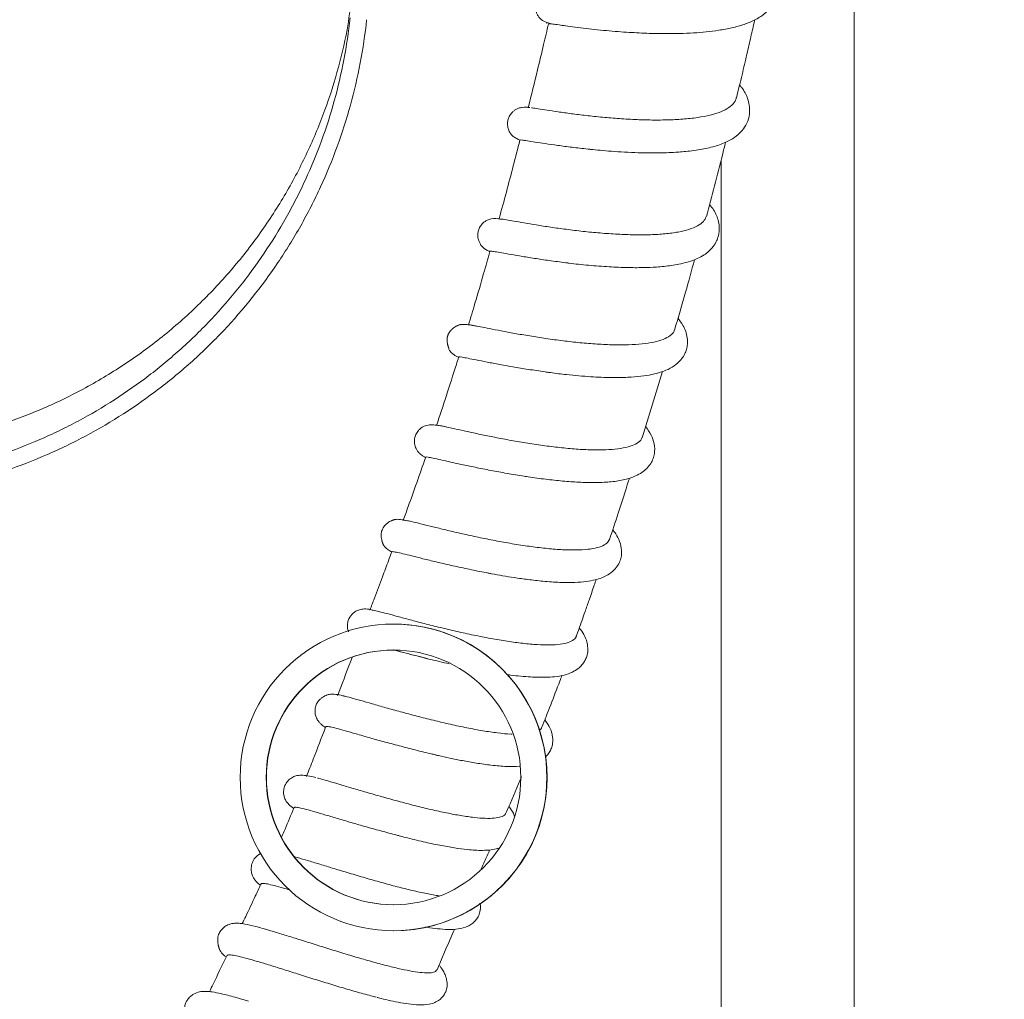
# Model space of a CAD drawing. Units: inches. Extents: x -156 to 1286, y -298 to 823.
# Drawn here: x 379 to 387, y 71 to 78 of the extents above; entities that cross this region are included whole.
import ezdxf

# ---------------------------------------------------------------- set-up
doc = ezdxf.new("R2010")
doc.units = ezdxf.units.IN
doc.header["$LTSCALE"] = 0.375
doc.header["$MEASUREMENT"] = 0
doc.layers.get('0').update_dxf_attribs({"lineweight": 13})
pattern_1 = [(45, (228.299, -69.4193), (-2.12132, 2.12132), [])]

msp = doc.modelspace()

# ---------------------------------------------------------------- hatches: boundary and pattern name
at = {"linetype": 'Continuous', "lineweight": 0}
h = msp.add_hatch(dxfattribs=at)
h.set_pattern_fill('ANSI31', scale=24, style=0)
h.set_pattern_definition(pattern_1)
edge = h.paths.add_edge_path(flags=0)
edge.add_arc((386.6387, 93.2342), 0.125, 0, 90)
edge.add_line((386.6387, 93.3592), (383.6206, 93.3592))
edge.add_arc((383.6206, 93.2342), 0.125, 90, 173.87424)
edge.add_spline(control_points=[(383.4964, 93.2476), (383.1843, 90.3404), (382.8723, 87.4332), (382.5603, 84.5261), (382.3256, 82.3391), (382.0909, 80.1522), (381.8562, 77.9653)], knot_values=[0.00413, 0.00413, 0.00413, 0.00413, 0.226928, 0.226928, 0.226928, 0.394529, 0.394529, 0.394529, 0.394529], weights=[1, 1, 1, 1, 1, 1, 1], degree=3, periodic=0)
edge.add_spline(control_points=[(381.8562, 77.9653), (381.8096, 77.5312), (381.6875, 77.0993), (381.4998, 76.7051), (381.3122, 76.311), (381.054, 75.9438), (380.7465, 75.634), (380.439, 75.3242), (380.0737, 75.0632), (379.681, 74.8726), (379.3472, 74.7106), (378.9863, 74.5956), (378.6203, 74.5346)], knot_values=[0, 0, 0, 0, 0.033262, 0.033262, 0.033262, 0.066524, 0.066524, 0.066524, 0.099786, 0.099786, 0.099786, 0.127951, 0.127951, 0.127951, 0.127951], weights=[1, 1, 1, 1, 1, 1, 1, 1, 1, 1, 1, 1, 1], degree=3, periodic=0)
edge.add_spline(control_points=[(378.6203, 74.5346), (378.1831, 74.4616), (377.2565, 74.3238), (376.1078, 74.2473), (375.3962, 74.2353), (375.1741, 74.2344)], knot_values=[0, 0, 0, 0, 0.033322, 0.070632, 0.087562, 0.087562, 0.087562, 0.087562], weights=[1, 1, 1, 1, 1, 1], degree=3, periodic=0)
edge.add_spline(control_points=[(375.1741, 74.2344), (375.151, 74.2343), (375.1278, 74.2334), (375.1047, 74.2317)], knot_values=[0, 0, 0, 0, 0.001764, 0.001764, 0.001764, 0.001764], weights=[1, 1, 1, 1], degree=3, periodic=0)
edge.add_line((375.1047, 74.2317), (365.3181, 73.5094))
edge.add_arc((365.3917, 72.5121), 1, 94.22102, 176.56637)
edge.add_line((364.3935, 72.572), (363.8253, 63.1025))
edge.add_arc((361.8289, 63.2223), 2, 336.91689, 356.56637, ccw=False)
edge.add_arc((364.5887, 62.0461), 1, 156.91689, 180)
edge.add_line((363.5887, 62.0461), (363.5887, 60.9092))
edge.add_line((363.5887, 60.9092), (363.7137, 60.9092))
edge.add_line((363.7137, 60.9092), (363.7137, 62.0461))
edge.add_arc((364.5887, 62.0461), 0.875, 156.91689, 180, ccw=False)
edge.add_arc((361.8289, 63.2223), 2.125, 336.91689, 356.56637)
edge.add_line((363.9501, 63.095), (364.5182, 72.5645))
edge.add_arc((365.3917, 72.5121), 0.875, 94.22102, 176.56637, ccw=False)
edge.add_line((365.3273, 73.3847), (375.1139, 74.107))
edge.add_spline(control_points=[(375.1139, 74.107), (375.1341, 74.1085), (375.1544, 74.1093), (375.1747, 74.1094)], knot_values=[0, 0, 0, 0, 0.001543, 0.001543, 0.001543, 0.001543], weights=[1, 1, 1, 1], degree=3, periodic=0)
edge.add_spline(control_points=[(375.1747, 74.1094), (376.3344, 74.1143), (377.4969, 74.2204), (378.6408, 74.4113)], knot_values=[0.287269, 0.287269, 0.287269, 0.287269, 0.374802, 0.374802, 0.374802, 0.374802], weights=[1, 1, 1, 1], degree=3, periodic=0)
edge.add_spline(control_points=[(378.6408, 74.4113), (379.0186, 74.4743), (379.391, 74.593), (379.7356, 74.7602), (380.1409, 74.9569), (380.5178, 75.2262), (380.8352, 75.546), (381.1525, 75.8657), (381.4191, 76.2446), (381.6127, 76.6514), (381.8063, 77.0582), (381.9324, 77.504), (381.9805, 77.9519)], knot_values=[0, 0, 0, 0, 0.029185, 0.029185, 0.029185, 0.063651, 0.063651, 0.063651, 0.098116, 0.098116, 0.098116, 0.132582, 0.132582, 0.132582, 0.132582], weights=[1, 1, 1, 1, 1, 1, 1, 1, 1, 1, 1, 1, 1], degree=3, periodic=0)
edge.add_spline(control_points=[(381.9805, 77.9519), (382.2005, 80.002), (382.4205, 82.0521), (382.6405, 84.1021), (382.9672, 87.1462), (383.2939, 90.1902), (383.6206, 93.2342)], knot_values=[0.487, 0.487, 0.487, 0.487, 0.644112, 0.644112, 0.644112, 0.8774, 0.8774, 0.8774, 0.8774], weights=[1, 1, 1, 1, 1, 1, 1], degree=3, periodic=0)
edge.add_line((383.6206, 93.2342), (386.6387, 93.2342))
edge.add_line((386.6387, 93.2342), (386.6387, 91.8592))
edge.add_line((386.6387, 91.8592), (386.7637, 91.8592))
edge.add_line((386.7637, 91.8592), (386.7637, 93.2342))
h = msp.add_hatch(dxfattribs=at)
h.set_pattern_fill('ANSI31', scale=24, style=0)
h.set_pattern_definition(pattern_1)
edge = h.paths.add_edge_path(flags=0)
edge.add_ellipse((382.1819, 72.2692), major_axis=(1.15, 0), ratio=0.999989, start_angle=0, end_angle=0)
edge = h.paths.add_edge_path(flags=0)
edge.add_ellipse((382.1819, 72.2692), major_axis=(0.955, 0), ratio=0.999989, start_angle=360, end_angle=360, ccw=False)

# ---------------------------------------------------------------- linework, layer by layer
at = {"color": 7, "linetype": 'Continuous', "lineweight": 15}
for p, q in [((385.6387, 81.9224), (385.6387, 54.5042)), ((383.4734, 77.9066), (383.4888, 77.9041)), ((384.6387, 76.8973), (384.6387, 61.363)), ((384.0471, 74.8168), (384.199, 75.3126)), ((382.1839, 73.4192), (382.1819, 73.4192)), ((382.3715, 73.1759), (382.4356, 73.1602)), ((382.1819, 71.1192), (382.1839, 71.1192))]:
    msp.add_line(p, q, dxfattribs=at)
for radius, start, end in [(1.15, 330.00105, 89.9995), (0.955, 90.00049, 269.99951), (1.15, 270.00011, 330.00153)]:
    msp.add_arc((382.1839, 72.2692), radius, start, end, dxfattribs=at)
for major_axis in [(1.15, 0), (0.955, 0)]:
    msp.add_ellipse((382.1819, 72.2692), major_axis=major_axis, ratio=0.999989, dxfattribs=at)
for points, knots in [([(383.4386, 77.9107), (383.4601, 77.9077), (383.5021, 77.9018), (383.5817, 77.8914), (383.6665, 77.8813), (383.7545, 77.8722), (383.8422, 77.8644), (383.9503, 77.8564), (384.0736, 77.8498), (384.2082, 77.8466), (384.326, 77.8476), (384.4317, 77.8523), (384.5301, 77.8603), (384.627, 77.8725), (384.7227, 77.8903), (384.8137, 77.9153), (384.8938, 77.9481), (384.9613, 77.9897), (385.0146, 78.0411), (385.049, 78.0975), (385.0667, 78.154), (385.0703, 78.2186), (385.054, 78.2878), (385.0263, 78.3453), (384.9988, 78.3793), (384.9886, 78.3919)], [0, 0, 0, 0, 0.049212, 0.095565, 0.13897, 0.179422, 0.216975, 0.251638, 0.312069, 0.362011, 0.407707, 0.449927, 0.489446, 0.531875, 0.578436, 0.626764, 0.675419, 0.723276, 0.768517, 0.808112, 0.844243, 0.882999, 0.925841, 0.972392, 1, 1, 1, 1]), ([(383.4774, 78.1573), (383.4547, 78.1604), (383.4102, 78.1666), (383.3632, 78.1673), (383.3303, 78.161), (383.3092, 78.1508), (383.2964, 78.1417), (383.2833, 78.1303), (383.2655, 78.1089), (383.2512, 78.0757), (383.2477, 78.041), (383.2512, 78.0175), (383.2556, 78.0027), (383.2592, 77.9933), (383.2635, 77.9843), (383.2711, 77.9717), (383.2833, 77.9576), (383.3107, 77.9365), (383.3376, 77.9288), (383.3573, 77.9233)], [0, 0, 0, 0, 0.156258, 0.307409, 0.417681, 0.47285, 0.492142, 0.507163, 0.546849, 0.599503, 0.647329, 0.681992, 0.694098, 0.706958, 0.721804, 0.739402, 0.784216, 0.842735, 1, 1, 1, 1]), ([(381.8562, 77.9652), (381.8335, 77.7535), (381.7938, 77.5466), (381.6822, 77.1419), (381.6102, 76.9442), (381.4992, 76.7029), (381.4759, 76.655), (381.4277, 76.5606), (381.4027, 76.514), (381.3251, 76.3761), (381.2698, 76.2867), (381.0937, 76.0257), (380.9625, 75.8613), (380.7807, 75.6684), (380.7434, 75.6304), (380.6675, 75.5561), (380.6289, 75.5199), (380.5112, 75.4138), (380.4302, 75.3466), (380.1799, 75.1553), (380.0033, 75.0415), (379.7699, 74.9168), (379.7226, 74.8927), (379.6268, 74.8464), (379.5785, 74.8243), (379.4328, 74.7611), (379.3343, 74.7231), (379.035, 74.6213), (378.8303, 74.5696), (378.6203, 74.5346)], [0, 0, 0, 0, 0.125, 0.125, 0.25, 0.25, 0.28125, 0.28125, 0.3125, 0.3125, 0.375, 0.375, 0.5, 0.5, 0.53125, 0.53125, 0.5625, 0.5625, 0.625, 0.625, 0.75, 0.75, 0.78125, 0.78125, 0.8125, 0.8125, 0.875, 0.875, 1, 1, 1, 1]), ([(381.9805, 77.9519), (381.957, 77.7334), (381.9161, 77.5199), (381.8009, 77.1022), (381.7266, 76.8981), (381.612, 76.6491), (381.588, 76.5996), (381.5383, 76.5022), (381.5125, 76.4541), (381.4324, 76.3119), (381.3753, 76.2196), (381.1935, 75.9502), (381.0581, 75.7806), (380.8705, 75.5815), (380.832, 75.5422), (380.7536, 75.4656), (380.7138, 75.4282), (380.5924, 75.3187), (380.5088, 75.2493), (380.2505, 75.0519), (380.0682, 74.9345), (379.8274, 74.8057), (379.7785, 74.7809), (379.6796, 74.7331), (379.6298, 74.7103), (379.4794, 74.6451), (379.3778, 74.6059), (379.0688, 74.5008), (378.8576, 74.4474), (378.6408, 74.4113)], [0, 0, 0, 0, 0.125, 0.125, 0.25, 0.25, 0.28125, 0.28125, 0.3125, 0.3125, 0.375, 0.375, 0.5, 0.5, 0.53125, 0.53125, 0.5625, 0.5625, 0.625, 0.625, 0.75, 0.75, 0.78125, 0.78125, 0.8125, 0.8125, 0.875, 0.875, 1, 1, 1, 1]), ([(383.3448, 77.9211), (383.3327, 77.8694), (383.3055, 77.7541), (383.2551, 77.5442), (383.2157, 77.3863), (383.1921, 77.2917)], [0, 0, 0, 0, 0.246463, 0.548733, 1, 1, 1, 1]), ([(383.3316, 77.9262), (383.3306, 77.9262), (383.3288, 77.9261), (383.3317, 77.9249), (383.3331, 77.9244)], [0, 0, 0, 0, 0.545206, 1, 1, 1, 1]), ([(383.3471, 77.9206), (383.3473, 77.9212), (383.3477, 77.9227), (383.374, 77.9196), (383.4149, 77.914), (383.456, 77.9083), (383.4734, 77.9059)], [0, 0, 0, 0, 0.207991, 0.492812, 0.785882, 1, 1, 1, 1]), ([(384.7554, 77.367), (384.7691, 77.4244), (384.7953, 77.5333), (384.8309, 77.6855), (384.8619, 77.8201), (384.8814, 77.9053), (384.8908, 77.9473), (384.8912, 77.9495)], [0, 0, 0, 0, 0.295785, 0.560626, 0.783538, 0.988686, 1, 1, 1, 1]), ([(383.6487, 76.9803), (383.6525, 76.9799), (383.6791, 76.9769), (383.7355, 76.9718), (383.82, 76.9647), (383.916, 76.9584), (384.0237, 76.9536), (384.1302, 76.9519), (384.2236, 76.9536), (384.2932, 76.9569), (384.3504, 76.9612), (384.4075, 76.9669), (384.4863, 76.9777), (384.579, 76.9967), (384.6754, 77.0296), (384.7507, 77.073), (384.8075, 77.1285), (384.8434, 77.1937), (384.8555, 77.2522), (384.852, 77.3132), (384.8338, 77.377), (384.8107, 77.4239), (384.7825, 77.4556), (384.7778, 77.4609)], [0, 0, 0, 0, 0.0063069, 0.0442942, 0.0879132, 0.1372076, 0.1896639, 0.2505157, 0.2997944, 0.3374288, 0.3649699, 0.3970872, 0.437334, 0.5097056, 0.5840934, 0.6554729, 0.716089, 0.7703978, 0.8319717, 0.8685879, 0.9066268, 0.9842769, 1, 1, 1, 1]), ([(384.7529, 77.3676), (384.7507, 77.3585), (384.7449, 77.334), (384.7117, 77.3007), (384.6561, 77.2674), (384.5811, 77.241), (384.4888, 77.2209), (384.3828, 77.2076), (384.2645, 77.2003), (384.1392, 77.1986), (384.0081, 77.2019), (383.8774, 77.2094), (383.7482, 77.2203), (383.6266, 77.2331), (383.5137, 77.2471), (383.4148, 77.2609), (383.3303, 77.2738), (383.2663, 77.2838), (383.2286, 77.2898), (383.2194, 77.2907), (383.2179, 77.2908)], [0, 0, 0, 0, 0.035386, 0.09598, 0.154811, 0.215349, 0.274145, 0.334649, 0.393396, 0.453848, 0.51257, 0.572997, 0.631691, 0.692088, 0.750772, 0.811157, 0.869842, 0.930229, 0.988912, 1, 1, 1, 1]), ([(383.2045, 77.2928), (383.2022, 77.2932), (383.1867, 77.2954), (383.1594, 77.2976), (383.1229, 77.2898), (383.1039, 77.2813), (383.0908, 77.2729), (383.0791, 77.2639), (383.0644, 77.2492), (383.0494, 77.2261), (383.0397, 77.1991), (383.0367, 77.173), (383.0385, 77.1481), (383.0447, 77.1254), (383.0524, 77.1098), (383.0574, 77.1019), (383.059, 77.0994), (383.0608, 77.0968), (383.0632, 77.0936), (383.07, 77.085), (383.0818, 77.0745), (383.1016, 77.0618), (383.1225, 77.0522), (383.1318, 77.048)], [0, 0, 0, 0, 0.029747, 0.193016, 0.26735, 0.321322, 0.340595, 0.355771, 0.389757, 0.432759, 0.478784, 0.518568, 0.550921, 0.590811, 0.622784, 0.629561, 0.633045, 0.637265, 0.648597, 0.664312, 0.750979, 0.889629, 1, 1, 1, 1]), ([(383.1301, 77.0483), (383.1136, 76.9841), (383.0633, 76.7882), (383.0109, 76.5908), (382.9734, 76.4576), (382.9729, 76.4558)], [0, 0, 0, 0, 0.324325, 0.990736, 1, 1, 1, 1]), ([(383.133, 77.0475), (383.1321, 77.0482), (383.1289, 77.0506), (383.1456, 77.0491), (383.183, 77.0439), (383.2414, 77.0347), (383.3189, 77.0227), (383.4121, 77.009), (383.5209, 76.995), (383.602, 76.9852), (383.6482, 76.981), (383.6517, 76.9807)], [0, 0, 0, 0, 0.0515918, 0.1870138, 0.3186604, 0.4541192, 0.585861, 0.7214196, 0.8532257, 0.9888478, 1, 1, 1, 1]), ([(384.5286, 76.475), (384.5693, 76.6287), (384.6185, 76.8141), (384.6649, 77.0001), (384.6728, 77.032)], [0, 0, 0, 0, 0.8288889, 1, 1, 1, 1]), ([(383.4864, 76.1273), (383.4904, 76.1268), (383.5406, 76.1203), (383.647, 76.1096), (383.795, 76.0979), (383.9322, 76.0921), (384.051, 76.0917), (384.1615, 76.0964), (384.2721, 76.1078), (384.3671, 76.1265), (384.4446, 76.1518), (384.4979, 76.178), (384.5423, 76.2089), (384.5806, 76.2482), (384.6037, 76.2869), (384.6168, 76.321), (384.624, 76.3518), (384.627, 76.3921), (384.6187, 76.4546), (384.595, 76.5142), (384.5633, 76.5534), (384.5525, 76.5667)], [0, 0, 0, 0, 0.006601, 0.084801, 0.166434, 0.239893, 0.303988, 0.365196, 0.436467, 0.516533, 0.571802, 0.624808, 0.665841, 0.711385, 0.754829, 0.777883, 0.806796, 0.842001, 0.881432, 0.959564, 1, 1, 1, 1]), ([(382.9878, 76.456), (382.963, 76.4596), (382.9281, 76.4645), (382.8871, 76.4503), (382.8651, 76.4373), (382.8488, 76.4228), (382.833, 76.4034), (382.8209, 76.3795), (382.8136, 76.3494), (382.814, 76.3176), (382.8219, 76.2892), (382.8365, 76.2618), (382.8536, 76.2431), (382.8751, 76.2272), (382.8915, 76.2183), (382.903, 76.2133), (382.9051, 76.2124)], [0, 0, 0, 0, 0.167058, 0.234859, 0.290583, 0.334462, 0.368368, 0.42596, 0.477497, 0.537851, 0.594141, 0.636512, 0.717049, 0.826224, 0.966935, 1, 1, 1, 1]), ([(384.5279, 76.4752), (384.522, 76.4627), (384.5098, 76.4367), (384.4652, 76.4047), (384.4017, 76.378), (384.3191, 76.3581), (384.2218, 76.3451), (384.1103, 76.3384), (383.99, 76.3377), (383.862, 76.3424), (383.7321, 76.3515), (383.6017, 76.3642), (383.4766, 76.3793), (383.3582, 76.3958), (383.2519, 76.4124), (383.1587, 76.4281), (383.0824, 76.4415), (383.0254, 76.4515), (382.9923, 76.457), (382.9857, 76.457), (382.984, 76.457)], [0, 0, 0, 0, 0.05311, 0.110229, 0.169005, 0.22609, 0.284833, 0.341877, 0.400577, 0.45759, 0.516259, 0.573243, 0.63188, 0.688851, 0.747474, 0.804432, 0.863042, 0.920004, 0.978617, 1, 1, 1, 1]), ([(382.9049, 76.2139), (382.8894, 76.1586), (382.8532, 76.0288), (382.7991, 75.8444), (382.7602, 75.7154), (382.7437, 75.6606)], [0, 0, 0, 0, 0.299339, 0.702629, 1, 1, 1, 1]), ([(382.9065, 76.2134), (382.906, 76.2137), (382.9013, 76.2165), (382.9122, 76.2161), (382.9406, 76.2125), (382.9919, 76.2036), (383.0613, 76.1913), (383.1488, 76.1763), (383.2505, 76.16), (383.3649, 76.143), (383.4478, 76.1328), (383.4898, 76.1276)], [0, 0, 0, 0, 0.01378, 0.135193, 0.260123, 0.3816, 0.506596, 0.628141, 0.753204, 0.874841, 1, 1, 1, 1]), ([(384.2902, 75.6244), (384.3183, 75.7192), (384.37, 75.8946), (384.418, 76.071), (384.4401, 76.152)], [0, 0, 0, 0, 0.541009, 1, 1, 1, 1]), ([(383.328, 75.3091), (383.3385, 75.3076), (383.3884, 75.3005), (383.501, 75.2873), (383.6562, 75.2734), (383.8109, 75.2669), (383.9367, 75.2683), (384.0672, 75.2782), (384.1735, 75.3002), (384.2571, 75.335), (384.3094, 75.37), (384.3446, 75.4076), (384.3674, 75.4439), (384.3811, 75.4798), (384.3882, 75.5194), (384.3863, 75.5828), (384.3624, 75.652), (384.3292, 75.6953), (384.316, 75.7127)], [0, 0, 0, 0, 0.0178432, 0.0850818, 0.1860051, 0.2760739, 0.3548467, 0.4223692, 0.5474719, 0.6086908, 0.6710599, 0.7106063, 0.7450388, 0.7811706, 0.8161663, 0.8579103, 0.9431037, 1, 1, 1, 1]), ([(382.8054, 75.6538), (382.7946, 75.6558), (382.7709, 75.6601), (382.74, 75.6647), (382.7155, 75.6671), (382.6996, 75.6672), (382.6875, 75.6656), (382.6814, 75.6644), (382.6779, 75.6635), (382.6751, 75.6628), (382.6731, 75.6622), (382.6711, 75.6615), (382.6668, 75.66), (382.6631, 75.6585), (382.656, 75.6552), (382.6474, 75.6506), (382.6349, 75.6428), (382.6202, 75.6308), (382.6079, 75.6177), (382.599, 75.6045), (382.5932, 75.5929), (382.5899, 75.585), (382.5873, 75.5771), (382.5846, 75.5659), (382.5829, 75.5509), (382.5838, 75.5357), (382.5866, 75.5204), (382.5897, 75.5091), (382.5919, 75.5021), (382.5939, 75.4961), (382.5954, 75.4915), (382.5973, 75.4849), (382.5966, 75.4837), (382.5989, 75.4777), (382.6066, 75.4655), (382.62, 75.4503), (382.6306, 75.4418), (382.6466, 75.4309), (382.6615, 75.4236), (382.6696, 75.4196)], [0, 0, 0, 0, 0.07569, 0.166004, 0.258634, 0.326628, 0.347109, 0.354265, 0.35976, 0.362126, 0.36442, 0.36681, 0.369445, 0.382554, 0.389539, 0.39723, 0.415897, 0.440049, 0.469899, 0.496961, 0.50802, 0.517835, 0.526904, 0.536064, 0.558854, 0.588447, 0.61271, 0.621995, 0.629922, 0.637299, 0.645157, 0.654403, 0.695786, 0.729101, 0.763031, 0.794429, 0.84502, 0.915499, 1, 1, 1, 1]), ([(384.2895, 75.6246), (384.2888, 75.6217), (384.2853, 75.6052), (384.2582, 75.581), (384.2081, 75.5532), (384.1368, 75.5328), (384.0496, 75.5194), (383.9467, 75.5128), (383.8331, 75.5127), (383.7097, 75.5183), (383.5823, 75.5288), (383.4519, 75.5433), (383.3247, 75.5605), (383.2018, 75.5798), (383.0889, 75.5994), (382.9869, 75.6184), (382.9007, 75.6352), (382.8302, 75.6494), (382.7816, 75.6586), (382.7559, 75.6632), (382.7528, 75.6626), (382.7526, 75.6626)], [0, 0, 0, 0, 0.012228, 0.069445, 0.128322, 0.185497, 0.244333, 0.301475, 0.360276, 0.417385, 0.476152, 0.533231, 0.591965, 0.64903, 0.70775, 0.764796, 0.823496, 0.880552, 0.939262, 0.996324, 1, 1, 1, 1]), ([(382.6699, 75.4204), (382.6644, 75.4025), (382.6347, 75.3064), (382.5798, 75.1354), (382.5291, 74.9825), (382.5042, 74.9076)], [0, 0, 0, 0, 0.104431, 0.561016, 1, 1, 1, 1]), ([(382.6715, 75.4193), (382.6709, 75.4209), (382.6696, 75.424), (382.6938, 75.421), (382.737, 75.413), (382.8007, 75.4003), (382.8814, 75.3843), (382.9785, 75.3658), (383.0878, 75.3463), (383.2078, 75.3265), (383.2926, 75.3147), (383.3355, 75.3087)], [0, 0, 0, 0, 0.105348, 0.215512, 0.328868, 0.439069, 0.552464, 0.662712, 0.776152, 0.886478, 1, 1, 1, 1]), ([(382.597, 74.893), (382.5758, 74.8978), (382.5329, 74.9074), (382.4838, 74.9138), (382.4473, 74.9133), (382.422, 74.9076), (382.4061, 74.9008), (382.3945, 74.8937), (382.3828, 74.8852), (382.3658, 74.8688), (382.3491, 74.8422), (382.3397, 74.8114), (382.3385, 74.7843), (382.3418, 74.7598), (382.3491, 74.7377), (382.3603, 74.7184), (382.3686, 74.7078), (382.3733, 74.7027), (382.3749, 74.701), (382.3766, 74.6992), (382.3787, 74.6972), (382.3826, 74.6935), (382.3891, 74.6881), (382.4011, 74.68), (382.412, 74.6735), (382.4222, 74.6685), (382.4229, 74.6681)], [0, 0, 0, 0, 0.129317, 0.261867, 0.367072, 0.427191, 0.471036, 0.487194, 0.500215, 0.532651, 0.574673, 0.616502, 0.651131, 0.674597, 0.711499, 0.739709, 0.756979, 0.761408, 0.763661, 0.766574, 0.774908, 0.78693, 0.822445, 0.893764, 0.992234, 1, 1, 1, 1]), ([(382.5778, 74.8975), (382.5621, 74.9008), (382.5303, 74.9075), (382.5096, 74.911), (382.5085, 74.9096), (382.5084, 74.9094)], [0, 0, 0, 0, 0.465139, 0.943751, 1, 1, 1, 1]), ([(384.0449, 74.8175), (384.0425, 74.8111), (384.0352, 74.7921), (384.0008, 74.7685), (383.9437, 74.7464), (383.868, 74.7321), (383.7756, 74.7249), (383.6703, 74.7246), (383.5533, 74.7307), (383.4299, 74.7422), (383.3011, 74.7583), (383.1729, 74.7776), (383.0465, 74.7995), (382.9277, 74.8223), (382.8174, 74.8449), (382.7214, 74.8656), (382.6458, 74.8825), (382.6114, 74.8901), (382.597, 74.8933)], [0, 0, 0, 0, 0.033892, 0.100577, 0.165347, 0.231997, 0.296736, 0.363354, 0.428068, 0.49466, 0.559349, 0.625913, 0.690603, 0.757168, 0.821857, 0.888419, 0.953136, 1, 1, 1, 1]), ([(383.1719, 74.5263), (383.1787, 74.5252), (383.2288, 74.517), (383.3235, 74.5048), (383.4513, 74.491), (383.5742, 74.4823), (383.6927, 74.4791), (383.806, 74.4836), (383.8909, 74.4957), (383.9531, 74.5119), (384.0015, 74.5304), (384.0458, 74.5555), (384.084, 74.587), (384.1122, 74.6217), (384.1301, 74.6575), (384.1433, 74.7064), (384.1405, 74.7729), (384.1157, 74.8399), (384.0877, 74.8797), (384.0728, 74.9008)], [0, 0, 0, 0, 0.012053, 0.089117, 0.165357, 0.241145, 0.319047, 0.402292, 0.487827, 0.535122, 0.573376, 0.620015, 0.665931, 0.715237, 0.758566, 0.796182, 0.863841, 0.92803, 1, 1, 1, 1]), ([(382.4257, 74.6692), (382.4248, 74.6701), (382.4219, 74.6732), (382.4389, 74.6713), (382.4761, 74.6642), (382.5338, 74.6514), (382.6101, 74.6342), (382.7019, 74.6141), (382.8083, 74.5917), (382.9245, 74.5688), (383.0495, 74.546), (383.1353, 74.5327), (383.1788, 74.526)], [0, 0, 0, 0, 0.044056, 0.151594, 0.25611, 0.363657, 0.468178, 0.575731, 0.680267, 0.787834, 0.892401, 1, 1, 1, 1]), ([(382.4232, 74.6701), (382.4008, 74.606), (382.3578, 74.4826), (382.3014, 74.325), (382.2674, 74.2314), (382.2549, 74.197)], [0, 0, 0, 0, 0.405473, 0.781608, 1, 1, 1, 1]), ([(383.8026, 74.053), (383.8241, 74.1186), (383.8723, 74.2655), (383.9218, 74.4188), (383.9495, 74.5065), (383.9515, 74.5126)], [0, 0, 0, 0, 0.428846, 0.960201, 1, 1, 1, 1]), ([(382.3006, 74.1908), (382.2809, 74.1951), (382.2502, 74.2019), (382.2248, 74.2046), (382.2099, 74.205), (382.1988, 74.2039), (382.193, 74.203), (382.1902, 74.2024), (382.1882, 74.202), (382.1862, 74.2015), (382.1834, 74.2008), (382.1802, 74.1998), (382.1773, 74.1987), (382.1723, 74.1968), (382.1664, 74.1943), (382.1569, 74.1897), (382.1434, 74.1819), (382.1277, 74.1698), (382.1087, 74.1503), (382.0936, 74.1231), (382.0885, 74.0967), (382.0894, 74.0724), (382.0922, 74.0559), (382.0953, 74.0438), (382.0972, 74.0374), (382.0986, 74.033), (382.1, 74.029), (382.1024, 74.0223), (382.1031, 74.0197), (382.1046, 74.0163), (382.1057, 74.0141), (382.1066, 74.0125), (382.1076, 74.0108), (382.1087, 74.0091), (382.1098, 74.0074), (382.1115, 74.0049), (382.1138, 74.0019), (382.1206, 73.9937), (382.1325, 73.983), (382.148, 73.9715), (382.1631, 73.9627), (382.1678, 73.9599)], [0, 0, 0, 0, 0.153136, 0.239884, 0.299684, 0.319996, 0.326862, 0.329667, 0.3322, 0.334632, 0.337155, 0.343109, 0.350487, 0.357763, 0.365509, 0.374355, 0.396718, 0.426511, 0.463557, 0.539547, 0.618122, 0.658151, 0.687923, 0.699112, 0.708353, 0.712502, 0.716509, 0.724686, 0.744807, 0.753073, 0.756153, 0.758713, 0.761017, 0.763413, 0.76621, 0.769607, 0.778586, 0.790781, 0.856415, 0.955925, 1, 1, 1, 1]), ([(383.8015, 74.0534), (383.796, 74.0435), (383.7845, 74.0227), (383.7417, 74), (383.6801, 73.9836), (383.5997, 73.975), (383.5047, 73.9738), (383.3958, 73.9795), (383.2779, 73.9914), (383.1521, 74.0085), (383.0242, 74.0297), (382.8953, 74.0541), (382.7713, 74.0799), (382.6533, 74.1063), (382.5468, 74.1314), (382.4526, 74.1545), (382.375, 74.1738), (382.3144, 74.1885), (382.2749, 74.197), (382.2555, 74.1999), (382.2571, 74.1969), (382.2576, 74.196)], [0, 0, 0, 0, 0.048604, 0.10236, 0.157675, 0.211419, 0.26672, 0.320463, 0.375763, 0.429504, 0.484802, 0.538559, 0.593874, 0.647651, 0.702986, 0.756797, 0.812168, 0.866011, 0.921413, 0.975297, 1, 1, 1, 1]), ([(382.907, 73.7984), (382.9107, 73.7976), (382.9412, 73.7917), (383.0019, 73.7812), (383.0928, 73.7663), (383.1951, 73.7519), (383.3107, 73.739), (383.4217, 73.7313), (383.5236, 73.7299), (383.6073, 73.7345), (383.6767, 73.7451), (383.7303, 73.7599), (383.7789, 73.7801), (383.8258, 73.8112), (383.8608, 73.8509), (383.8811, 73.889), (383.8922, 73.93), (383.8944, 73.982), (383.8802, 74.0392), (383.8557, 74.0882), (383.8341, 74.1152), (383.8262, 74.1252)], [0, 0, 0, 0, 0.006662, 0.054175, 0.106075, 0.166867, 0.237373, 0.321218, 0.385132, 0.455546, 0.521205, 0.574399, 0.619057, 0.67388, 0.721872, 0.766344, 0.805869, 0.841874, 0.902782, 0.96426, 1, 1, 1, 1]), ([(382.1685, 73.9613), (382.1603, 73.9389), (382.1372, 73.8766), (382.0941, 73.7606), (382.0479, 73.6371), (382.0164, 73.5535), (382.0052, 73.5236)], [0, 0, 0, 0, 0.152886, 0.426727, 0.795558, 1, 1, 1, 1]), ([(382.169, 73.9611), (382.1688, 73.9612), (382.1659, 73.964), (382.1793, 73.9624), (382.2105, 73.9566), (382.2644, 73.9437), (382.3358, 73.9259), (382.4247, 73.9038), (382.5272, 73.8792), (382.6422, 73.8528), (382.7645, 73.8267), (382.8546, 73.8082), (382.9018, 73.8), (382.9066, 73.7992)], [0, 0, 0, 0, 0.0044412, 0.1122614, 0.2232076, 0.3310409, 0.4419992, 0.5498675, 0.6608629, 0.7687507, 0.8797654, 0.9876807, 1, 1, 1, 1]), ([(383.5539, 73.3292), (383.5598, 73.3456), (383.574, 73.385), (383.5957, 73.4461), (383.6216, 73.5196), (383.6521, 73.6074), (383.6799, 73.6877), (383.6973, 73.7392), (383.7021, 73.7533)], [0, 0, 0, 0, 0.115908, 0.278164, 0.430956, 0.63592, 0.900088, 1, 1, 1, 1]), ([(382.0363, 73.5207), (382.0195, 73.5252), (381.9881, 73.5336), (381.9458, 73.5322), (381.9131, 73.5232), (381.8916, 73.5111), (381.8782, 73.5002), (381.8604, 73.4828), (381.8425, 73.4533), (381.8346, 73.4129), (381.8372, 73.3843), (381.842, 73.3673), (381.8438, 73.3625), (381.8443, 73.3614)], [0, 0, 0, 0, 0.185689, 0.345169, 0.47425, 0.570947, 0.607514, 0.637076, 0.773662, 0.864054, 0.95513, 0.98935, 1, 1, 1, 1]), ([(383.5524, 73.3297), (383.5521, 73.3276), (383.5504, 73.3136), (383.5272, 73.2952), (383.4823, 73.2754), (383.416, 73.2644), (383.3336, 73.2612), (383.2352, 73.2657), (383.1254, 73.2769), (383.0051, 73.2943), (382.8799, 73.3164), (382.7507, 73.3426), (382.6236, 73.3711), (382.4997, 73.4009), (382.3846, 73.4301), (382.2794, 73.4578), (382.1888, 73.4823), (382.1132, 73.5027), (382.058, 73.5168), (382.0265, 73.5242), (382.0204, 73.5243), (382.0192, 73.5244)], [0, 0, 0, 0, 0.0104456, 0.0671267, 0.1254528, 0.1821088, 0.2404085, 0.2970483, 0.3553315, 0.4119564, 0.4702234, 0.5268477, 0.585114, 0.6417384, 0.7000042, 0.7566402, 0.8149181, 0.871563, 0.9298498, 0.9865105, 1, 1, 1, 1]), ([(383.0299, 73.0409), (383.0399, 73.0395), (383.1037, 73.0304), (383.2054, 73.0213), (383.3122, 73.0183), (383.3945, 73.0233), (383.4636, 73.0353), (383.5197, 73.0549), (383.5631, 73.0807), (383.5966, 73.1117), (383.6194, 73.1454), (383.6339, 73.1805), (383.6421, 73.2249), (383.6356, 73.283), (383.6126, 73.3426), (383.5878, 73.3735), (383.5754, 73.3891)], [0, 0, 0, 0, 0.024486, 0.157019, 0.271567, 0.346366, 0.431743, 0.519136, 0.582675, 0.630607, 0.677215, 0.720147, 0.780419, 0.855303, 0.927202, 1, 1, 1, 1]), ([(382.1813, 73.2255), (382.2055, 73.219), (382.2543, 73.2059), (382.3122, 73.1911), (382.3413, 73.1837)], [0, 0, 0, 0, 0.496092, 1, 1, 1, 1]), ([(382.1853, 73.2252), (382.2118, 73.218), (382.2652, 73.2034), (382.3511, 73.181), (382.4162, 73.1644), (382.4514, 73.156), (382.4584, 73.1543)], [0, 0, 0, 0, 0.322421, 0.649149, 0.930003, 1, 1, 1, 1]), ([(381.8712, 73.1688), (381.8389, 73.0836), (381.8029, 72.9886), (381.7666, 72.8933), (381.7629, 72.8835)], [0, 0, 0, 0, 0.89654, 1, 1, 1, 1]), ([(382.4584, 73.1543), (382.4749, 73.1503), (382.5157, 73.1403), (382.563, 73.1292), (382.5937, 73.1224), (382.5992, 73.1212)], [0, 0, 0, 0, 0.357883, 0.88522, 1, 1, 1, 1]), ([(383.2927, 72.641), (383.3156, 72.6983), (383.3623, 72.8148), (383.4125, 72.946), (383.4401, 73.0198), (383.4453, 73.0338)], [0, 0, 0, 0, 0.4394745, 0.893881, 1, 1, 1, 1]), ([(381.8151, 72.878), (381.8059, 72.8804), (381.776, 72.8881), (381.7401, 72.8941), (381.7049, 72.8937), (381.6883, 72.889), (381.6813, 72.886), (381.6737, 72.8828), (381.6673, 72.8798), (381.6599, 72.876), (381.6519, 72.8713), (381.6436, 72.8657), (381.6321, 72.8566), (381.6208, 72.8453), (381.6097, 72.8293), (381.6017, 72.8127), (381.5944, 72.7894), (381.592, 72.7633), (381.5965, 72.7346), (381.6027, 72.7178), (381.6063, 72.7099), (381.6103, 72.7021), (381.6181, 72.6896), (381.6283, 72.6777), (381.6449, 72.6619), (381.6616, 72.6505), (381.6715, 72.6437)], [0, 0, 0, 0, 0.069811, 0.227599, 0.360296, 0.423216, 0.451778, 0.463807, 0.474951, 0.485871, 0.497214, 0.509512, 0.523145, 0.553291, 0.578888, 0.600027, 0.620683, 0.671328, 0.714297, 0.730793, 0.738246, 0.746476, 0.767449, 0.822786, 0.894888, 1, 1, 1, 1]), ([(383.0731, 72.5932), (383.0691, 72.5933), (383.037, 72.5938), (382.9633, 72.6023), (382.8532, 72.6181), (382.7339, 72.6401), (382.6083, 72.6669), (382.4818, 72.6968), (382.3554, 72.7288), (382.2351, 72.761), (382.1217, 72.7925), (382.0206, 72.8213), (381.9321, 72.8467), (381.8625, 72.866), (381.8206, 72.8774), (381.8084, 72.8797), (381.8071, 72.88)], [0, 0, 0, 0, 0.011687, 0.094583, 0.175061, 0.257877, 0.338291, 0.421041, 0.501397, 0.584086, 0.664396, 0.747036, 0.827304, 0.909901, 0.99013, 1, 1, 1, 1]), ([(383.3232, 72.4242), (383.331, 72.4319), (383.3487, 72.4494), (383.3635, 72.4787), (383.3739, 72.5108), (383.3775, 72.5448), (383.3756, 72.5762), (383.3662, 72.6152), (383.349, 72.6545), (383.328, 72.6835), (383.3161, 72.6999)], [0, 0, 0, 0, 0.098517, 0.223307, 0.341139, 0.431833, 0.529145, 0.633503, 0.792115, 1, 1, 1, 1]), ([(381.6734, 72.6487), (381.6731, 72.6478), (381.6422, 72.5668), (381.5944, 72.4419), (381.5457, 72.3185), (381.5285, 72.2751)], [0, 0, 0, 0, 0.006735, 0.650306, 1, 1, 1, 1]), ([(381.6738, 72.648), (381.6748, 72.6498), (381.6769, 72.6533), (381.705, 72.6487), (381.7517, 72.6373), (381.8168, 72.6194), (381.8992, 72.596), (381.9954, 72.5686), (382.1046, 72.538), (382.2219, 72.5062), (382.3462, 72.4744), (382.4409, 72.4509), (382.493, 72.4395), (382.5029, 72.4374)], [0, 0, 0, 0, 0.093323, 0.192401, 0.288809, 0.388005, 0.484554, 0.583896, 0.680586, 0.780071, 0.87691, 0.97655, 1, 1, 1, 1]), ([(383.2917, 72.6414), (383.2913, 72.6393), (383.2898, 72.6314), (383.2807, 72.6265), (383.274, 72.6228)], [0, 0, 0, 0, 0.256035, 1, 1, 1, 1]), ([(382.4862, 72.4401), (382.4971, 72.4376), (382.5364, 72.4283), (382.6079, 72.4127), (382.7035, 72.3933), (382.8081, 72.3748), (382.92, 72.3593), (383.0326, 72.3489), (383.0958, 72.3513), (383.1269, 72.3525)], [0, 0, 0, 0, 0.044179, 0.15911, 0.291294, 0.441041, 0.612056, 0.80894, 1, 1, 1, 1]), ([(381.599, 72.2672), (381.5926, 72.2689), (381.5649, 72.2763), (381.5278, 72.2838), (381.488, 72.2867), (381.4588, 72.2834), (381.4266, 72.273), (381.3943, 72.2504), (381.3704, 72.2179), (381.358, 72.1825), (381.3562, 72.1453), (381.3655, 72.1087), (381.3782, 72.0875), (381.399, 72.0622), (381.4205, 72.0452), (381.4337, 72.0348)], [0, 0, 0, 0, 0.044825, 0.192929, 0.31832, 0.373451, 0.429982, 0.489408, 0.546143, 0.596277, 0.649519, 0.700897, 0.775354, 0.862193, 1, 1, 1, 1]), ([(383.0228, 72.0014), (383.0218, 71.9982), (383.0177, 71.9854), (382.9903, 71.9723), (382.9408, 71.962), (382.8726, 71.9607), (382.788, 71.9674), (382.6902, 71.9813), (382.5804, 72.0019), (382.4634, 72.0275), (382.3403, 72.0576), (382.2168, 72.0901), (382.0938, 72.1242), (381.9771, 72.1578), (381.8676, 72.19), (381.77, 72.2191), (381.6869, 72.2433), (381.6338, 72.2585), (381.6143, 72.2632), (381.6112, 72.2639)], [0, 0, 0, 0, 0.02261, 0.088159, 0.151752, 0.217194, 0.28069, 0.346034, 0.409439, 0.474687, 0.538012, 0.603177, 0.66643, 0.731521, 0.794713, 0.85974, 0.922881, 0.987857, 1, 1, 1, 1]), ([(383.025, 72.0005), (383.0265, 72.004), (383.0632, 72.0871), (383.1025, 72.1775), (383.1388, 72.2651), (383.1417, 72.2723)], [0, 0, 0, 0, 0.039065, 0.921737, 1, 1, 1, 1]), ([(381.4352, 72.0416), (381.4351, 72.0415), (381.4133, 71.9876), (381.3834, 71.9154), (381.3525, 71.8438), (381.3445, 71.8254)], [0, 0, 0, 0, 0.0008114, 0.743532, 1, 1, 1, 1]), ([(381.4369, 72.0403), (381.4375, 72.0422), (381.439, 72.0464), (381.4646, 72.0434), (381.5087, 72.0335), (381.5719, 72.0163), (381.6506, 71.9936), (381.7446, 71.9659), (381.8494, 71.935), (381.9644, 71.9017), (382.084, 71.8684), (382.1715, 71.8446), (382.2165, 71.8335), (382.2215, 71.8322)], [0, 0, 0, 0, 0.077916, 0.177483, 0.279932, 0.379594, 0.48214, 0.581925, 0.684596, 0.784513, 0.887319, 0.987386, 1, 1, 1, 1]), ([(383.0882, 71.9794), (383.088, 71.9807), (383.083, 72.0065), (383.065, 72.0286), (383.0481, 72.0487), (383.0466, 72.0505)], [0, 0, 0, 0, 0.043851, 0.915399, 1, 1, 1, 1]), ([(382.2233, 71.8312), (382.239, 71.827), (382.3003, 71.8109), (382.4041, 71.7862), (382.5285, 71.7594), (382.6392, 71.7398), (382.7266, 71.7282), (382.7952, 71.7226), (382.8532, 71.7207), (382.9116, 71.7247), (382.9501, 71.7307), (382.9664, 71.737), (382.9678, 71.7375)], [0, 0, 0, 0, 0.05102, 0.200361, 0.343587, 0.481153, 0.614578, 0.701524, 0.79066, 0.898726, 0.991354, 1, 1, 1, 1]), ([(382.8402, 71.5838), (382.8484, 71.602), (382.8694, 71.6491), (382.8904, 71.6962), (382.9032, 71.7251)], [0, 0, 0, 0, 0.386859, 1, 1, 1, 1]), ([(381.1896, 71.699), (381.186, 71.6977), (381.1708, 71.6925), (381.1431, 71.668), (381.1215, 71.6318), (381.1125, 71.5914), (381.116, 71.554), (381.1267, 71.5254), (381.1442, 71.496), (381.1615, 71.4771), (381.1788, 71.4641), (381.1831, 71.4609)], [0, 0, 0, 0, 0.041051, 0.173776, 0.288332, 0.398213, 0.502164, 0.586555, 0.661553, 0.916347, 1, 1, 1, 1]), ([(382.5239, 71.381), (382.5202, 71.3814), (382.4894, 71.3854), (382.4174, 71.3998), (382.3113, 71.4232), (382.195, 71.4526), (382.0756, 71.4851), (381.9536, 71.52), (381.8347, 71.5553), (381.7201, 71.5901), (381.6143, 71.6225), (381.5206, 71.6508), (381.4618, 71.6683), (381.4391, 71.6744), (381.4382, 71.6746)], [0, 0, 0, 0, 0.013227, 0.110189, 0.209966, 0.306878, 0.406603, 0.503474, 0.603156, 0.700016, 0.799685, 0.896539, 0.996201, 1, 1, 1, 1]), ([(381.1872, 71.4697), (381.1733, 71.4394), (381.1359, 71.3579), (381.0891, 71.2588), (381.056, 71.19), (381.0474, 71.1721)], [0, 0, 0, 0, 0.304217, 0.818415, 1, 1, 1, 1]), ([(381.1885, 71.467), (381.1889, 71.4696), (381.1898, 71.4754), (381.2145, 71.4741), (381.2575, 71.4657), (381.3198, 71.4493), (381.3708, 71.4348), (381.4038, 71.4249), (381.4065, 71.4241)], [0, 0, 0, 0, 0.16434, 0.371711, 0.573139, 0.780412, 0.981787, 1, 1, 1, 1]), ([(382.4217, 71.1475), (382.4258, 71.1467), (382.4586, 71.1406), (382.5161, 71.1332), (382.5956, 71.127), (382.6692, 71.1296), (382.7293, 71.1452), (382.7675, 71.1675), (382.7956, 71.1918), (382.8203, 71.2283), (382.8318, 71.2626), (382.8373, 71.2991), (382.832, 71.3209), (382.8307, 71.326)], [0, 0, 0, 0, 0.018472, 0.147385, 0.29026, 0.445561, 0.60632, 0.684561, 0.748673, 0.803888, 0.875908, 0.970986, 1, 1, 1, 1]), ([(381.1876, 71.1401), (381.1746, 71.1438), (381.128, 71.157), (381.0765, 71.1681), (381.0328, 71.1748), (381.0039, 71.1763), (380.9783, 71.1748), (380.9472, 71.1671), (380.9146, 71.1507), (380.8835, 71.1198), (380.8671, 71.0874), (380.8621, 71.0591), (380.8635, 71.0308), (380.8665, 71.0133), (380.8695, 71.0011), (380.8713, 70.9949), (380.8726, 70.9906), (380.8734, 70.9879), (380.8742, 70.9856), (380.8751, 70.983), (380.8757, 70.9812), (380.8769, 70.9785), (380.8778, 70.9765), (380.8789, 70.9744), (380.8805, 70.9715), (380.8841, 70.9653), (380.8895, 70.9575), (380.8998, 70.9439), (380.9123, 70.9329), (380.9212, 70.925)], [0, 0, 0, 0, 0.06423, 0.230062, 0.319213, 0.394161, 0.450491, 0.493765, 0.543261, 0.598667, 0.663019, 0.744124, 0.781328, 0.807863, 0.817554, 0.825342, 0.828778, 0.832085, 0.835427, 0.838964, 0.845801, 0.848485, 0.850879, 0.853247, 0.855854, 0.862497, 0.883706, 0.916738, 1, 1, 1, 1]), ([(382.5062, 70.8266), (382.5038, 70.822), (382.498, 70.8107), (382.4668, 70.8031), (382.416, 70.8022), (382.3479, 70.81), (382.264, 70.8255), (382.1676, 70.8477), (382.0597, 70.8758), (381.9452, 70.9081), (381.8249, 70.9439), (381.7044, 70.981), (381.5847, 71.0185), (381.4711, 71.0543), (381.3651, 71.0875), (381.2699, 71.1165), (381.2181, 71.131), (381.1925, 71.1381)], [0, 0, 0, 0, 0.0475221, 0.1163852, 0.1833281, 0.252211, 0.3191786, 0.3880856, 0.4551012, 0.5240573, 0.5911249, 0.6601337, 0.727269, 0.796347, 0.8635558, 0.9327091, 1, 1, 1, 1]), ([(382.5082, 70.8258), (382.522, 70.8582), (382.563, 70.9544), (382.6069, 71.0561), (382.6372, 71.1252), (382.6397, 71.1308)], [0, 0, 0, 0, 0.318644, 0.94484, 1, 1, 1, 1]), ([(380.9316, 70.9318), (380.9298, 70.9282), (380.8954, 70.8571), (380.8518, 70.7672), (380.8108, 70.6805), (380.8018, 70.6615)], [0, 0, 0, 0, 0.040651, 0.789806, 1, 1, 1, 1]), ([(380.9341, 70.9306), (380.9343, 70.9325), (380.9351, 70.9383), (380.9576, 70.9386), (380.9996, 70.9322), (381.0613, 70.9173), (381.1385, 70.8957), (381.231, 70.8678), (381.3345, 70.8355), (381.4481, 70.7995), (381.5668, 70.762), (381.6893, 70.724), (381.8105, 70.6873), (381.928, 70.6536), (382.009, 70.6313), (382.0471, 70.6222), (382.0515, 70.6212)], [0, 0, 0, 0, 0.037296, 0.115667, 0.196314, 0.274607, 0.355175, 0.4334, 0.513895, 0.592076, 0.672528, 0.750667, 0.831073, 0.909195, 0.989583, 1, 1, 1, 1]), ([(382.0591, 70.6185), (382.0627, 70.6176), (382.0922, 70.6098), (382.1449, 70.5975), (382.2214, 70.5811), (382.2979, 70.5681), (382.3761, 70.5607), (382.4367, 70.5627), (382.4911, 70.5788), (382.5255, 70.5989), (382.5499, 70.6216), (382.5695, 70.6507), (382.5799, 70.6765), (382.5859, 70.7104), (382.5827, 70.7472), (382.5712, 70.7848), (382.5581, 70.8127), (382.5427, 70.8379), (382.533, 70.8503), (382.5258, 70.8584), (382.5233, 70.8612)], [0, 0, 0, 0, 0.010413, 0.084942, 0.167392, 0.263775, 0.37122, 0.486945, 0.545182, 0.601652, 0.646688, 0.680496, 0.721461, 0.776312, 0.842863, 0.897285, 0.932834, 0.953046, 0.983512, 1, 1, 1, 1]), ([(381.094, 70.5912), (381.0827, 70.5946), (381.0468, 70.6055), (380.9759, 70.6258), (380.8944, 70.6468), (380.8259, 70.6599), (380.7808, 70.6644), (380.7521, 70.6641), (380.7227, 70.6602), (380.6897, 70.6496), (380.6574, 70.6272), (380.6369, 70.6036), (380.6232, 70.5784), (380.6137, 70.5489), (380.6124, 70.5065), (380.6253, 70.465), (380.6445, 70.4335), (380.6669, 70.4094), (380.6777, 70.3978)], [0, 0, 0, 0, 0.036143, 0.1155012, 0.252713, 0.3620535, 0.4469108, 0.5072848, 0.5440789, 0.6054159, 0.6379785, 0.6752599, 0.7005193, 0.7358005, 0.7833251, 0.8387973, 0.9222489, 1, 1, 1, 1])]:
    msp.add_open_spline(points, degree=3, knots=knots, dxfattribs=at)
at = {"color": 8, "linetype": 'Continuous', "lineweight": 15}
msp.add_open_spline([(378.2024, 74.7209), (378.3092, 74.7289), (378.5256, 74.7451), (378.8503, 74.8041), (379.1765, 74.8906), (379.5003, 75.0082), (379.8174, 75.1563), (380.1237, 75.3346), (380.4148, 75.5418), (380.6867, 75.7758), (380.9359, 76.0337), (381.1594, 76.3123), (381.3549, 76.6075), (381.5208, 76.9153), (381.6565, 77.2314), (381.761, 77.5518), (381.833, 77.8462), (381.8582, 78.0347), (381.8689, 78.1144)], degree=3, knots=[0, 0, 0, 0, 0.059123, 0.119858, 0.182045, 0.245497, 0.309998, 0.375309, 0.441171, 0.507312, 0.573453, 0.639315, 0.704626, 0.769127, 0.832579, 0.894766, 0.955501, 1, 1, 1, 1], dxfattribs=at)

doc.saveas('drawing.dxf')
